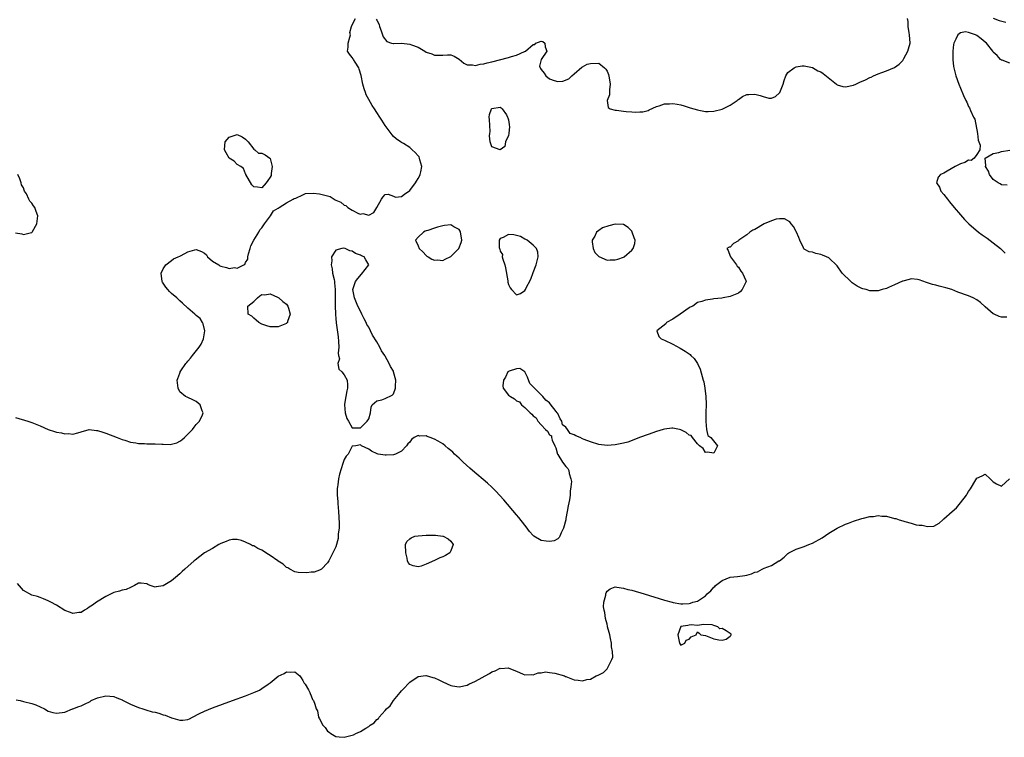
# Model space of a CAD drawing. Units: inches. Extents: x 2616000 to 2619000, y 1521000 to 1524000.
# Drawn here: x 2616426 to 2616666, y 1521162 to 1521337 of the extents above; entities that cross this region are included whole.
import ezdxf

# ---------------------------------------------------------------- set-up
doc = ezdxf.new("R2010")
doc.units = ezdxf.units.IN
doc.header["$MEASUREMENT"] = 0
doc.layers.add('LD26161521_2ft', color=254, linetype='Continuous')

msp = doc.modelspace()

# ---------------------------------------------------------------- linework, layer by layer
at = {"layer": 'LD26161521_2ft'}
for points, elevation in [([(2616425, 1521239.86), (2616428.02, 1521239), (2616429, 1521238.71), (2616431, 1521237.87), (2616433, 1521237), (2616434.51, 1521236.51), (2616435, 1521236.36), (2616436.19, 1521236.19), (2616437, 1521235.94), (2616437.97, 1521235.97), (2616439, 1521235.82), (2616440.17, 1521236.17), (2616441, 1521236.44), (2616443, 1521236.96), (2616444.76, 1521236.76), (2616445, 1521236.77), (2616446.32, 1521236.32), (2616447, 1521236.11), (2616449.8, 1521235), (2616451, 1521234.55), (2616451.64, 1521234.36), (2616453, 1521233.9), (2616454.28, 1521233.72), (2616455, 1521233.55), (2616456.43, 1521233.57), (2616457, 1521233.52), (2616459, 1521233.52), (2616460.62, 1521233.38), (2616461, 1521233.42), (2616462.66, 1521233.34), (2616464.27, 1521233.73), (2616465, 1521234.15), (2616465.53, 1521234.47), (2616466.14, 1521235), (2616467, 1521235.82), (2616468.12, 1521237), (2616468.48, 1521237.52), (2616469, 1521238.16), (2616469.82, 1521239), (2616470.51, 1521240.51), (2616470.71, 1521241), (2616470.46, 1521241.54), (2616469.96, 1521243), (2616469, 1521243.75), (2616468.21, 1521244.21), (2616467, 1521244.72), (2616466.82, 1521244.83), (2616466.44, 1521245), (2616465, 1521246.15), (2616464.59, 1521247), (2616464.38, 1521249), (2616464.58, 1521249.42), (2616465, 1521250.7), (2616465.09, 1521250.91), (2616465.1, 1521251), (2616465.28, 1521251.28), (2616466.49, 1521253), (2616466.74, 1521253.26), (2616467, 1521253.59), (2616467.66, 1521254.34), (2616468.15, 1521255), (2616469.75, 1521257), (2616470.26, 1521257.74), (2616470.8, 1521259), (2616471.08, 1521261), (2616470.68, 1521262.68), (2616470.54, 1521263), (2616469.96, 1521263.96), (2616469, 1521264.72), (2616468.72, 1521265), (2616467, 1521266.47), (2616465.7, 1521267.7), (2616465, 1521268.3), (2616464.29, 1521269), (2616463, 1521270.08), (2616462.52, 1521270.52), (2616462.09, 1521271), (2616461.61, 1521271.61), (2616460.81, 1521272.81), (2616460.69, 1521273), (2616460.47, 1521275), (2616461, 1521276.04), (2616461.61, 1521277), (2616463, 1521278.12), (2616463.51, 1521278.49), (2616464.65, 1521279), (2616465, 1521279.18), (2616465.32, 1521279.33), (2616467, 1521280.22), (2616468.67, 1521280.67), (2616469, 1521280.74), (2616470.31, 1521280.31), (2616471, 1521279.89), (2616471.48, 1521279.48), (2616471.79, 1521279), (2616473, 1521277.97), (2616474.51, 1521277), (2616474.79, 1521276.79), (2616475, 1521276.7), (2616476.37, 1521276.37), (2616477, 1521276.12), (2616478.35, 1521276.35), (2616479, 1521276.21), (2616480.63, 1521277), (2616480.85, 1521277.15), (2616481, 1521277.59), (2616481.61, 1521278.39), (2616481.57, 1521279), (2616481.72, 1521279.72), (2616482.15, 1521281), (2616482.34, 1521281.66), (2616483, 1521283.01), (2616484.27, 1521285), (2616484.48, 1521285.52), (2616485, 1521286.07), (2616485.63, 1521287), (2616487.12, 1521289), (2616487.85, 1521290.15), (2616489, 1521290.82), (2616489.23, 1521291), (2616491, 1521292.13), (2616492.64, 1521293), (2616492.85, 1521293.15), (2616493.28, 1521293.28), (2616495, 1521294.1), (2616495.64, 1521294.36), (2616497.5, 1521294.5), (2616499, 1521294.35), (2616501.63, 1521293.63), (2616502.56, 1521293), (2616502.86, 1521292.86), (2616503, 1521292.77), (2616504.25, 1521292.25), (2616505, 1521291.53), (2616505.44, 1521291.44), (2616505.89, 1521291), (2616507, 1521290.34), (2616508.49, 1521289.51), (2616509, 1521289.38), (2616509.54, 1521289.54), (2616511, 1521289.12), (2616512.21, 1521289.79), (2616512.96, 1521291), (2616514.14, 1521293), (2616514.47, 1521293.53), (2616515, 1521294.19), (2616515.73, 1521294.27), (2616517, 1521293.77), (2616517.5, 1521293.5), (2616519, 1521293.64), (2616519.74, 1521294.26), (2616521, 1521295.09), (2616522.36, 1521297), (2616522.59, 1521297.41), (2616523, 1521298.03), (2616523.37, 1521298.63), (2616523.52, 1521299), (2616523.69, 1521299.69), (2616523.94, 1521301), (2616523.42, 1521302.58), (2616523.39, 1521303), (2616523.3, 1521303.3), (2616523, 1521303.58), (2616522.34, 1521304.34), (2616521.55, 1521305), (2616521, 1521305.6), (2616519.48, 1521306.52), (2616519, 1521306.78), (2616518.72, 1521307), (2616517.66, 1521307.66), (2616517, 1521308.23), (2616516.67, 1521308.67), (2616516.47, 1521309), (2616515, 1521310.96), (2616514.2, 1521312.2), (2616513.74, 1521313), (2616513, 1521314.07), (2616512.41, 1521315), (2616511.82, 1521315.82), (2616511, 1521317.28), (2616510.4, 1521318.4), (2616510.19, 1521319), (2616509.86, 1521319.86), (2616509.58, 1521321), (2616509.14, 1521323.14), (2616508.68, 1521324.68), (2616508.56, 1521325), (2616507.67, 1521326.33), (2616507.28, 1521327), (2616507.19, 1521327.19), (2616507, 1521327.45), (2616506.32, 1521328.32), (2616505.83, 1521329), (2616505.97, 1521330.03), (2616506, 1521331), (2616506.44, 1521332.44), (2616506.58, 1521333), (2616506.44, 1521333.56), (2616506.82, 1521335), (2616507, 1521335.43), (2616507.8, 1521337)], 7618), ([(2616512.79, 1521336.79), (2616513, 1521336.55), (2616513.51, 1521335.51), (2616513.64, 1521335), (2616514.04, 1521333.96), (2616514.36, 1521333), (2616514.49, 1521332.49), (2616515.39, 1521331.39), (2616516.51, 1521331), (2616517, 1521330.86), (2616517.12, 1521330.88), (2616519, 1521330.94), (2616521, 1521330.75), (2616521.44, 1521330.55), (2616523, 1521329.96), (2616524.67, 1521329), (2616525, 1521328.79), (2616526.35, 1521328.35), (2616527, 1521328.03), (2616528.09, 1521328.09), (2616529, 1521328.05), (2616530.14, 1521328.14), (2616531, 1521328.11), (2616531.79, 1521327.79), (2616533, 1521327.08), (2616534.14, 1521326.14), (2616535, 1521325.74), (2616536.29, 1521325.71), (2616537, 1521325.52), (2616538.13, 1521325.87), (2616539, 1521325.93), (2616539.8, 1521326.2), (2616541, 1521326.46), (2616545, 1521327.52), (2616545.75, 1521327.75), (2616547, 1521328.03), (2616548.93, 1521328.93), (2616549, 1521328.94), (2616549.12, 1521329), (2616551, 1521330.68), (2616551.39, 1521330.61), (2616551.7, 1521331), (2616553, 1521331.43), (2616553.34, 1521331.34), (2616553.87, 1521331), (2616553.95, 1521330.05), (2616554.34, 1521329), (2616552.97, 1521327), (2616552.59, 1521325.41), (2616552.71, 1521325), (2616552.83, 1521324.83), (2616553, 1521324.54), (2616553.71, 1521323.71), (2616554.1, 1521323), (2616555, 1521322.3), (2616556.12, 1521321.88), (2616557, 1521321.65), (2616558.28, 1521321.72), (2616559.69, 1521322.31), (2616560.47, 1521323), (2616561, 1521323.5), (2616562.86, 1521325.14), (2616563, 1521325.19), (2616564.15, 1521325.85), (2616565, 1521326.05), (2616567, 1521326.09), (2616568.42, 1521325), (2616568.68, 1521324.68), (2616569, 1521324.13), (2616569.33, 1521323.33), (2616569.5, 1521322.5), (2616569.74, 1521321), (2616569.58, 1521319.58), (2616569.61, 1521318.39), (2616569.01, 1521317), (2616569.3, 1521315.3), (2616569.8, 1521315), (2616571, 1521314.7), (2616571.33, 1521314.67), (2616573, 1521314.4), (2616573.69, 1521314.31), (2616575, 1521314.28), (2616575.85, 1521314.15), (2616577, 1521314.25), (2616577.73, 1521314.27), (2616579, 1521314.61), (2616579.26, 1521314.74), (2616581, 1521315.54), (2616581.7, 1521315.7), (2616583, 1521316.2), (2616584.2, 1521316.2), (2616585, 1521316.3), (2616586.1, 1521316.1), (2616587, 1521315.96), (2616587.75, 1521315.75), (2616589, 1521315.34), (2616589.27, 1521315.27), (2616590.1, 1521315), (2616591, 1521314.73), (2616591.36, 1521314.64), (2616593, 1521314.37), (2616593.65, 1521314.35), (2616595, 1521314.42), (2616597, 1521314.95), (2616599, 1521315.88), (2616600.66, 1521317), (2616600.84, 1521317.16), (2616601, 1521317.26), (2616601.98, 1521318.02), (2616603, 1521318.46), (2616603.48, 1521318.52), (2616605, 1521318.55), (2616606.26, 1521318.26), (2616607, 1521317.99), (2616608.37, 1521317.63), (2616609, 1521317.63), (2616610.01, 1521317.99), (2616611, 1521318.91), (2616611.07, 1521319), (2616611.86, 1521321), (2616612.08, 1521321.92), (2616612.55, 1521323), (2616613, 1521323.8), (2616614.55, 1521325), (2616615, 1521325.24), (2616616.51, 1521325.49), (2616617, 1521325.47), (2616618.97, 1521325.03), (2616620.28, 1521324.28), (2616621, 1521323.99), (2616621.61, 1521323.61), (2616624.82, 1521321), (2616624.91, 1521320.91), (2616625, 1521320.87), (2616626.43, 1521320.43), (2616627, 1521320.35), (2616629, 1521320.76), (2616629.55, 1521321), (2616630.52, 1521321.48), (2616631.92, 1521322.08), (2616633, 1521322.63), (2616633.29, 1521322.71), (2616633.87, 1521323), (2616635, 1521323.52), (2616635.85, 1521323.85), (2616637, 1521324.23), (2616639, 1521325.03), (2616640.14, 1521325.86), (2616641, 1521326.77), (2616641.09, 1521326.91), (2616641.24, 1521327.24), (2616642.2, 1521329), (2616642.39, 1521329.61), (2616642.76, 1521331), (2616642.65, 1521333), (2616642.55, 1521333.45), (2616642.31, 1521335), (2616642.27, 1521336.27), (2616642.15, 1521337)], 7618), ([(2616663, 1521337.06), (2616664.47, 1521336.47), (2616666.08, 1521336.08)], 7618), ([(2616667, 1521326.09), (2616665.2, 1521326.8), (2616665, 1521326.86), (2616664.79, 1521327), (2616663.97, 1521327.97), (2616663, 1521328.79), (2616662.88, 1521329), (2616661.33, 1521331), (2616661, 1521331.23), (2616660.03, 1521332.03), (2616659, 1521332.85), (2616658.88, 1521332.88), (2616658.67, 1521333), (2616657, 1521333.57), (2616656.25, 1521333.75), (2616655, 1521333.51), (2616654.37, 1521333), (2616653.91, 1521331.91), (2616653.41, 1521331), (2616653.34, 1521330.66), (2616653.15, 1521329), (2616653.14, 1521327), (2616653.33, 1521325.33), (2616653.38, 1521325), (2616653.9, 1521323), (2616654.62, 1521321), (2616655, 1521320.01), (2616655.79, 1521318.21), (2616656.35, 1521317), (2616656.6, 1521316.6), (2616657, 1521315.6), (2616657.25, 1521315.25), (2616657.43, 1521314.57), (2616658.2, 1521313), (2616658.52, 1521312.52), (2616659.17, 1521309), (2616659.35, 1521307.35), (2616659.46, 1521307), (2616659.83, 1521306.17), (2616659.71, 1521305), (2616659, 1521303.9), (2616658.35, 1521303), (2616657.6, 1521302.4), (2616657, 1521302.48), (2616656.09, 1521301.91), (2616655, 1521301.6), (2616653.71, 1521301), (2616651.79, 1521299.79), (2616651, 1521299.35), (2616650.19, 1521299), (2616649.61, 1521298.39), (2616649.16, 1521297), (2616649.9, 1521295.9), (2616650.24, 1521295), (2616651, 1521294.18), (2616651.84, 1521293), (2616652.37, 1521292.37), (2616653.47, 1521291), (2616655, 1521289.21), (2616656.04, 1521288.04), (2616657.07, 1521287), (2616659.37, 1521285), (2616660.3, 1521284.3), (2616661, 1521283.86), (2616661.51, 1521283.51), (2616663, 1521282.41), (2616664.77, 1521281), (2616665, 1521280.75), (2616665.91, 1521279.91)], 7620), ([(2616666.4, 1521296.4), (2616665, 1521296.51), (2616664.71, 1521296.71), (2616664.2, 1521297), (2616663, 1521297.83), (2616662.07, 1521299), (2616661.81, 1521299.81), (2616661.12, 1521301), (2616661.19, 1521301.19), (2616661.06, 1521303), (2616663, 1521304.16), (2616664.38, 1521304.38), (2616665, 1521304.58), (2616667, 1521304.91)], 7620), ([(2616425, 1521284.82), (2616426.55, 1521284.55), (2616427, 1521284.45), (2616428.93, 1521284.93), (2616429, 1521284.93), (2616429.08, 1521285), (2616429.14, 1521285.14), (2616430.21, 1521287), (2616430.43, 1521289), (2616430.03, 1521290.03), (2616429.74, 1521291), (2616429.39, 1521291.39), (2616429, 1521292.08), (2616428.49, 1521292.49), (2616428.31, 1521293), (2616427.69, 1521294.31), (2616427.26, 1521295), (2616427.18, 1521295.18), (2616427, 1521295.77), (2616426.49, 1521296.49), (2616426.41, 1521297), (2616426.06, 1521297.94), (2616425.58, 1521299)], 7616), ([(2616666.32, 1521264.32), (2616665, 1521264.32), (2616664.47, 1521264.47), (2616663.24, 1521265), (2616663, 1521265.09), (2616661, 1521266.81), (2616659.9, 1521267.9), (2616659, 1521268.55), (2616658.13, 1521269), (2616657, 1521269.46), (2616654.36, 1521270.36), (2616652.91, 1521271), (2616651.48, 1521271.48), (2616649.87, 1521271.87), (2616649, 1521272.11), (2616648.25, 1521272.25), (2616647, 1521272.69), (2616646.72, 1521272.72), (2616645, 1521273.37), (2616644.56, 1521273.44), (2616643, 1521273.6), (2616642.5, 1521273.5), (2616641, 1521273.1), (2616640.92, 1521273.08), (2616639, 1521272.2), (2616637.49, 1521271.49), (2616637, 1521271.29), (2616635.95, 1521271), (2616635, 1521270.69), (2616633, 1521270.72), (2616632.05, 1521271), (2616631.22, 1521271.22), (2616631, 1521271.3), (2616629.87, 1521271.87), (2616628.68, 1521272.68), (2616628.33, 1521273), (2616626.23, 1521275), (2616625, 1521276.78), (2616623, 1521278.72), (2616622.43, 1521279), (2616621.41, 1521279.41), (2616621, 1521279.54), (2616619.82, 1521279.82), (2616619, 1521280.14), (2616618.2, 1521280.2), (2616617, 1521280.89), (2616616.91, 1521280.91), (2616616.85, 1521281.15), (2616615.92, 1521283), (2616615.7, 1521283.7), (2616615.11, 1521285), (2616615, 1521285.15), (2616614.39, 1521286.39), (2616613.82, 1521287), (2616613.47, 1521287.47), (2616612.21, 1521288.21), (2616611, 1521288.27), (2616610.16, 1521288.16), (2616609, 1521287.77), (2616607.21, 1521287), (2616605, 1521285.67), (2616604.49, 1521285.51), (2616603.73, 1521285), (2616603, 1521284.32), (2616601.1, 1521283), (2616601, 1521282.88), (2616599.76, 1521282.24), (2616599, 1521281.37), (2616598.69, 1521281.31), (2616598.18, 1521281), (2616598.49, 1521280.49), (2616599, 1521279.18), (2616599.02, 1521279), (2616600.5, 1521277), (2616600.69, 1521276.69), (2616601, 1521276.49), (2616601.53, 1521275.53), (2616601.99, 1521275), (2616602.77, 1521273.23), (2616602.83, 1521273), (2616601.92, 1521271), (2616601.46, 1521270.54), (2616601, 1521270.16), (2616600.16, 1521269.84), (2616599, 1521269.31), (2616597.28, 1521269), (2616596.95, 1521268.95), (2616595, 1521268.75), (2616594.65, 1521268.65), (2616593, 1521268.48), (2616592.11, 1521268.11), (2616591, 1521267.89), (2616589.89, 1521267), (2616589.27, 1521266.73), (2616589, 1521266.58), (2616586.83, 1521265), (2616585, 1521263.84), (2616583.51, 1521263), (2616583.28, 1521262.72), (2616581.16, 1521261), (2616581.64, 1521259.64), (2616582.2, 1521259), (2616583, 1521258.69), (2616585, 1521257.74), (2616586.78, 1521256.78), (2616588.05, 1521256.05), (2616589.22, 1521255.22), (2616589.43, 1521255), (2616590.23, 1521254.23), (2616591.03, 1521253), (2616591.65, 1521251.65), (2616592.15, 1521249.85), (2616592.43, 1521249), (2616592.55, 1521248.55), (2616592.84, 1521247), (2616593.03, 1521245), (2616593.1, 1521243.1), (2616593.08, 1521241), (2616593.04, 1521239.04), (2616593.07, 1521238.93), (2616593.21, 1521237), (2616593.52, 1521235.52), (2616594.28, 1521235), (2616595.89, 1521233), (2616595, 1521231.22), (2616593.48, 1521231.48), (2616593, 1521231.34), (2616592.39, 1521232.39), (2616591.49, 1521233), (2616591, 1521233.51), (2616589.79, 1521235), (2616589.49, 1521235.49), (2616589, 1521235.59), (2616588.27, 1521236.27), (2616587, 1521236.91), (2616586.63, 1521237), (2616585, 1521237.31), (2616584.74, 1521237.26), (2616583, 1521237.07), (2616582.7, 1521237), (2616581, 1521236.48), (2616579, 1521235.78), (2616576.9, 1521235), (2616575.56, 1521234.44), (2616574.08, 1521233.92), (2616573, 1521233.62), (2616571, 1521233.21), (2616569, 1521233.08), (2616567, 1521233.32), (2616565, 1521233.96), (2616563.43, 1521234.56), (2616563, 1521234.74), (2616562.45, 1521235), (2616561.41, 1521235.41), (2616561, 1521235.69), (2616560.04, 1521236.04), (2616559.41, 1521237), (2616559, 1521237.55), (2616558.15, 1521238.15), (2616558, 1521239), (2616557.58, 1521239.58), (2616557, 1521240.86), (2616556.91, 1521240.91), (2616556.9, 1521241), (2616556.64, 1521241.36), (2616555.2, 1521243.2), (2616555, 1521243.43), (2616554.08, 1521244.08), (2616553.37, 1521245), (2616551.31, 1521247), (2616551, 1521247.36), (2616550.19, 1521248.19), (2616549.67, 1521249.67), (2616548.97, 1521251), (2616547.79, 1521251.79), (2616547, 1521251.72), (2616545.2, 1521251.2), (2616545, 1521251.11), (2616544.89, 1521251), (2616544.32, 1521249.68), (2616543.77, 1521249), (2616543.6, 1521247.6), (2616543.74, 1521247), (2616545, 1521245.34), (2616545.48, 1521245), (2616546.44, 1521244.44), (2616547, 1521243.98), (2616547.72, 1521243.72), (2616548.21, 1521243), (2616549, 1521242.31), (2616550.28, 1521241), (2616550.67, 1521240.67), (2616551, 1521240.26), (2616551.78, 1521239.78), (2616552.17, 1521239), (2616553, 1521238.08), (2616554.04, 1521237), (2616554.54, 1521236.54), (2616555, 1521235.68), (2616555.46, 1521235.46), (2616555.5, 1521235), (2616555.65, 1521234.35), (2616556.3, 1521233), (2616556.51, 1521232.51), (2616556.94, 1521231), (2616557, 1521230.87), (2616558.2, 1521229), (2616559, 1521227.96), (2616559.48, 1521227.48), (2616559.69, 1521227), (2616559.77, 1521226.23), (2616560.22, 1521225), (2616560.35, 1521224.35), (2616560.21, 1521223), (2616559.99, 1521222.01), (2616559.99, 1521221), (2616559.87, 1521219.87), (2616559.56, 1521218.44), (2616559.33, 1521217), (2616559, 1521215.31), (2616558.94, 1521215), (2616558.41, 1521213), (2616557.82, 1521211.82), (2616557.5, 1521211), (2616557.33, 1521210.67), (2616557, 1521210.41), (2616556.1, 1521209.9), (2616555, 1521209.71), (2616554.2, 1521209.8), (2616553, 1521210), (2616551.2, 1521211), (2616551.08, 1521211.08), (2616551, 1521211.15), (2616550.15, 1521212.15), (2616549.31, 1521213.31), (2616549, 1521213.67), (2616547.56, 1521215.56), (2616547, 1521216.18), (2616543.88, 1521219.88), (2616542.93, 1521220.93), (2616541.97, 1521221.97), (2616541, 1521222.92), (2616539.91, 1521223.91), (2616536.25, 1521227), (2616535.6, 1521227.6), (2616534, 1521229), (2616533, 1521229.98), (2616531.9, 1521231), (2616531.45, 1521231.45), (2616531, 1521231.87), (2616530.36, 1521232.36), (2616529.59, 1521233), (2616529, 1521233.45), (2616527.88, 1521234.12), (2616527, 1521234.61), (2616525.97, 1521235), (2616525.25, 1521235.25), (2616525, 1521235.4), (2616523.36, 1521235.36), (2616523, 1521235.5), (2616522.07, 1521235), (2616521.45, 1521234.55), (2616521, 1521233.92), (2616520.53, 1521233.47), (2616520.23, 1521233), (2616519, 1521231.74), (2616517.54, 1521231), (2616517, 1521230.8), (2616515.24, 1521230.76), (2616515, 1521230.73), (2616513.28, 1521231), (2616513.06, 1521231.06), (2616511.68, 1521231.68), (2616511, 1521232.16), (2616509.23, 1521233), (2616509, 1521233.25), (2616507.89, 1521233), (2616507, 1521232.91), (2616505.97, 1521231), (2616505.52, 1521230.48), (2616505, 1521229.65), (2616504.73, 1521228.73), (2616503.88, 1521226.12), (2616503.65, 1521225), (2616503.48, 1521223.48), (2616503.38, 1521223), (2616503.35, 1521222.65), (2616503.36, 1521221), (2616503.48, 1521219.48), (2616503.49, 1521219), (2616503.68, 1521217), (2616503.83, 1521214.17), (2616503.8, 1521213), (2616503.6, 1521211.61), (2616503.6, 1521211), (2616503.54, 1521210.46), (2616503, 1521208.43), (2616501.51, 1521205.51), (2616501.27, 1521205), (2616501, 1521204.52), (2616499.48, 1521203), (2616499.19, 1521202.81), (2616499, 1521202.77), (2616497.7, 1521202.3), (2616497, 1521202.28), (2616495.92, 1521202.08), (2616493.79, 1521202.21), (2616493, 1521202.37), (2616491.77, 1521203), (2616491.3, 1521203.3), (2616491, 1521203.37), (2616490.18, 1521204.18), (2616489, 1521204.93), (2616488.92, 1521205), (2616487, 1521206.34), (2616486.57, 1521206.57), (2616485.97, 1521207), (2616485.38, 1521207.38), (2616485, 1521207.58), (2616484.01, 1521208.01), (2616483, 1521208.64), (2616482.7, 1521208.7), (2616482.2, 1521209), (2616481, 1521209.59), (2616480.04, 1521209.96), (2616479, 1521210.19), (2616477.83, 1521210.17), (2616477, 1521210.03), (2616476.29, 1521209.71), (2616475, 1521209.21), (2616474.87, 1521209.13), (2616474.54, 1521209), (2616473, 1521208.04), (2616471.02, 1521207), (2616468.78, 1521205.21), (2616468.49, 1521205), (2616466.24, 1521203), (2616465.6, 1521202.4), (2616465, 1521201.86), (2616463.97, 1521201), (2616463, 1521200.17), (2616461, 1521198.91), (2616459.27, 1521198.73), (2616459, 1521198.62), (2616457.82, 1521199), (2616457.22, 1521199.23), (2616457, 1521199.44), (2616455.6, 1521199.6), (2616455, 1521199.58), (2616454.02, 1521199), (2616453, 1521198.52), (2616451.99, 1521198.01), (2616451, 1521197.91), (2616450.35, 1521197.65), (2616449, 1521197.34), (2616448.78, 1521197.22), (2616447, 1521196.35), (2616444.73, 1521195), (2616443.75, 1521194.25), (2616443, 1521193.72), (2616442.56, 1521193.44), (2616441.81, 1521193), (2616441, 1521192.48), (2616440.43, 1521192.43), (2616439, 1521192.18), (2616438.42, 1521192.42), (2616437, 1521192.95), (2616435, 1521194.26), (2616433.65, 1521195), (2616433, 1521195.32), (2616431.81, 1521195.81), (2616431, 1521196.08), (2616430.36, 1521196.36), (2616429, 1521196.7), (2616427, 1521197.84), (2616425.48, 1521199.48)], 7620), ([(2616425.23, 1521171.23), (2616426.17, 1521171), (2616427, 1521170.83), (2616429, 1521170.29), (2616429.96, 1521169.96), (2616431, 1521169.46), (2616432.08, 1521169), (2616433, 1521168.42), (2616434.12, 1521168.12), (2616435, 1521167.97), (2616437, 1521168.22), (2616438.89, 1521169), (2616439, 1521169.03), (2616440.41, 1521169.59), (2616441, 1521169.78), (2616441.84, 1521170.16), (2616443.17, 1521170.83), (2616443.47, 1521171), (2616445, 1521171.66), (2616447, 1521172.17), (2616449, 1521171.99), (2616449.68, 1521171.68), (2616451, 1521171.18), (2616451.11, 1521171.11), (2616453, 1521170.17), (2616455, 1521169.3), (2616456.02, 1521169), (2616456.73, 1521168.73), (2616458.32, 1521168.32), (2616459, 1521168.21), (2616459.93, 1521167.93), (2616461, 1521167.58), (2616461.47, 1521167.47), (2616463, 1521166.81), (2616463.29, 1521166.71), (2616465, 1521166.27), (2616465.77, 1521166.23), (2616467, 1521166.42), (2616467.41, 1521166.59), (2616468.15, 1521167), (2616469.85, 1521167.85), (2616471, 1521168.47), (2616473, 1521169.26), (2616477.87, 1521171), (2616481, 1521172.16), (2616483, 1521172.95), (2616484.42, 1521173.58), (2616485, 1521173.95), (2616486.56, 1521175), (2616487, 1521175.33), (2616489, 1521176.97), (2616490.4, 1521177.59), (2616491, 1521178.03), (2616492.07, 1521177.93), (2616493, 1521178.04), (2616494.25, 1521177), (2616494.52, 1521176.52), (2616495, 1521175.92), (2616495.29, 1521175.29), (2616495.55, 1521175), (2616496.36, 1521173.64), (2616496.65, 1521173), (2616496.71, 1521172.71), (2616497, 1521172.18), (2616497.31, 1521171.31), (2616497.57, 1521171), (2616497.85, 1521170.15), (2616498.17, 1521169), (2616498.51, 1521168.51), (2616498.76, 1521167), (2616499, 1521166.57), (2616499.84, 1521165), (2616500.43, 1521164.43), (2616501, 1521163.59), (2616501.36, 1521163.36), (2616501.74, 1521163), (2616503, 1521162.29), (2616503.83, 1521162.17), (2616505, 1521162.08), (2616507, 1521162.6), (2616507.29, 1521162.71), (2616507.85, 1521163), (2616509, 1521163.47), (2616510.28, 1521164.28), (2616511, 1521164.69), (2616511.39, 1521165), (2616512.36, 1521165.64), (2616513, 1521166.45), (2616513.38, 1521166.62), (2616513.53, 1521167), (2616515, 1521168.6), (2616515.34, 1521169), (2616516.25, 1521169.75), (2616517.02, 1521171), (2616518.66, 1521173), (2616519, 1521173.38), (2616519.82, 1521174.18), (2616520.54, 1521175), (2616521, 1521175.47), (2616523, 1521176.88), (2616524.9, 1521177.1), (2616525, 1521177.1), (2616526.61, 1521176.61), (2616527, 1521176.54), (2616528.04, 1521176.04), (2616529, 1521175.62), (2616531, 1521174.67), (2616531.37, 1521174.63), (2616533, 1521174.34), (2616535, 1521174.8), (2616535.38, 1521175), (2616537, 1521175.72), (2616538.64, 1521176.64), (2616539.33, 1521177), (2616540.39, 1521177.61), (2616541, 1521178.05), (2616541.78, 1521178.22), (2616543, 1521178.89), (2616543.16, 1521178.84), (2616545, 1521178.96), (2616545.11, 1521178.89), (2616547, 1521178.16), (2616548.58, 1521177.42), (2616549, 1521177.3), (2616550.67, 1521177.33), (2616551, 1521177.31), (2616552.21, 1521177.79), (2616553, 1521177.74), (2616553.99, 1521178.01), (2616555, 1521177.82), (2616556.3, 1521177.7), (2616558.67, 1521177), (2616558.9, 1521176.9), (2616559, 1521176.87), (2616561, 1521176.1), (2616562.01, 1521176.01), (2616563, 1521175.79), (2616564.11, 1521176.11), (2616565, 1521176.25), (2616566.37, 1521177), (2616566.81, 1521177.19), (2616568.12, 1521177.88), (2616569, 1521178.75), (2616569.13, 1521178.87), (2616569.24, 1521179.24), (2616570.17, 1521181), (2616570.38, 1521181.62), (2616570.32, 1521183), (2616570.07, 1521184.07), (2616570.07, 1521185), (2616569.86, 1521186.14), (2616569.66, 1521187), (2616569.56, 1521187.56), (2616569.15, 1521189), (2616569.14, 1521189.14), (2616569, 1521189.57), (2616568.64, 1521191), (2616568.46, 1521192.46), (2616568.32, 1521193), (2616568.18, 1521193.82), (2616568.26, 1521195), (2616568.69, 1521196.69), (2616568.7, 1521197), (2616568.77, 1521197.23), (2616569, 1521197.6), (2616569.78, 1521198.22), (2616571, 1521198.67), (2616571.35, 1521198.65), (2616573, 1521198.41), (2616574.08, 1521198.08), (2616575, 1521197.85), (2616578.03, 1521197), (2616583, 1521195.48), (2616584.82, 1521195), (2616585.1, 1521194.9), (2616587, 1521194.53), (2616587.47, 1521194.53), (2616589, 1521194.67), (2616589.31, 1521194.69), (2616589.89, 1521195), (2616591, 1521195.22), (2616591.73, 1521195.73), (2616593, 1521196.49), (2616593.39, 1521197), (2616594.27, 1521197.73), (2616595, 1521198.61), (2616595.22, 1521198.78), (2616595.37, 1521199), (2616597, 1521200.24), (2616599, 1521201.02), (2616600.78, 1521201.22), (2616602.53, 1521201.47), (2616603, 1521201.57), (2616604.14, 1521201.86), (2616605, 1521202.23), (2616605.63, 1521202.37), (2616606.73, 1521203), (2616607.24, 1521203.24), (2616609, 1521203.86), (2616610.81, 1521205), (2616610.94, 1521205.06), (2616612.11, 1521205.89), (2616613, 1521206.79), (2616613.27, 1521207), (2616615, 1521207.85), (2616617, 1521208.51), (2616618.11, 1521209), (2616619, 1521209.35), (2616621.35, 1521210.65), (2616623, 1521211.76), (2616625, 1521212.96), (2616627, 1521213.93), (2616627.78, 1521214.22), (2616629, 1521214.69), (2616631, 1521215.31), (2616631.39, 1521215.39), (2616633, 1521215.78), (2616633.84, 1521215.84), (2616635, 1521216.01), (2616635.9, 1521215.9), (2616637, 1521215.86), (2616639, 1521215.36), (2616639.31, 1521215.31), (2616640.11, 1521215), (2616641, 1521214.73), (2616641.44, 1521214.56), (2616643, 1521214.18), (2616644.26, 1521213.74), (2616645, 1521213.67), (2616645.71, 1521213.71), (2616647, 1521213.35), (2616648.52, 1521213.48), (2616649.83, 1521214.17), (2616650.75, 1521215), (2616651, 1521215.2), (2616653, 1521217), (2616654.07, 1521217.93), (2616655, 1521219.15), (2616656.46, 1521221), (2616656.69, 1521221.31), (2616657, 1521221.91), (2616657.5, 1521222.5), (2616658.74, 1521224.74), (2616659, 1521225.17), (2616660.32, 1521225.68), (2616661, 1521226.08), (2616662.25, 1521225), (2616663, 1521224.23), (2616663.78, 1521223.78), (2616665, 1521223.17), (2616666.99, 1521225.01)], 7622)]:
    msp.add_lwpolyline(points, dxfattribs=dict(at, elevation=elevation))
for points, elevation in [([(2616541, 1521315.06), (2616543, 1521315.4), (2616543.24, 1521315.24), (2616543.49, 1521315), (2616544.5, 1521313.5), (2616544.81, 1521313), (2616544.82, 1521312.82), (2616545, 1521312.28), (2616545.16, 1521311.16), (2616545.22, 1521311), (2616545.27, 1521310.73), (2616545.11, 1521309), (2616545, 1521308.49), (2616544.32, 1521307), (2616544.14, 1521305.86), (2616543, 1521305.04), (2616541, 1521305.78), (2616540.56, 1521307), (2616540.42, 1521308.42), (2616540.5, 1521309), (2616540.53, 1521309.47), (2616540.38, 1521312.38), (2616540.29, 1521313), (2616540.39, 1521313.61), (2616540.92, 1521315)], 7618), ([(2616481.07, 1521299.07), (2616481, 1521299.2), (2616480.5, 1521300.5), (2616479.86, 1521301), (2616479, 1521301.48), (2616478.27, 1521302.27), (2616477, 1521303.03), (2616476.3, 1521304.3), (2616475.88, 1521305), (2616475.96, 1521306.04), (2616476.08, 1521307), (2616477, 1521308.1), (2616479, 1521308.79), (2616480.16, 1521308.16), (2616481, 1521307.62), (2616481.32, 1521307.32), (2616481.63, 1521307), (2616483, 1521305.18), (2616483.32, 1521305), (2616484.17, 1521304.17), (2616485, 1521304.17), (2616485.77, 1521303.77), (2616486.97, 1521303), (2616487, 1521302.95), (2616487.54, 1521301), (2616487.26, 1521299.26), (2616487.27, 1521299), (2616487.25, 1521298.75), (2616487, 1521298.38), (2616486.47, 1521297.53), (2616486, 1521297), (2616485, 1521295.8), (2616483.9, 1521295.9), (2616483, 1521296.03), (2616482.53, 1521296.53), (2616481.09, 1521299)], 7618), ([(2616523.26, 1521281), (2616524.18, 1521280.18), (2616525, 1521279.33), (2616525.18, 1521279.18), (2616525.45, 1521279), (2616526.4, 1521278.4), (2616527, 1521278.16), (2616527.78, 1521278.22), (2616529, 1521278.13), (2616529.62, 1521278.38), (2616531, 1521279.08), (2616532.93, 1521281), (2616533.54, 1521282.46), (2616533.63, 1521283), (2616533.57, 1521283.58), (2616533.32, 1521285), (2616533.25, 1521285.25), (2616533, 1521285.6), (2616531.69, 1521286.31), (2616531, 1521286.76), (2616529.43, 1521286.57), (2616529, 1521286.55), (2616527.76, 1521286.24), (2616527, 1521285.99), (2616525.39, 1521285.39), (2616525, 1521285.29), (2616524.76, 1521285.24), (2616524.32, 1521285), (2616523, 1521283.78), (2616522.4, 1521283), (2616523, 1521281.67)], 7618), ([(2616571, 1521286.9), (2616569.44, 1521286.56), (2616567.92, 1521286.08), (2616567, 1521285.43), (2616566.46, 1521285), (2616566.05, 1521284.05), (2616565.36, 1521283), (2616565.38, 1521282.62), (2616565.64, 1521281), (2616566.05, 1521280.05), (2616567.04, 1521279.04), (2616569, 1521278.19), (2616569.74, 1521278.26), (2616571, 1521278.24), (2616571.6, 1521278.4), (2616573, 1521278.92), (2616573.13, 1521279), (2616575, 1521280.58), (2616575.39, 1521281), (2616575.79, 1521282.21), (2616575.84, 1521283), (2616575.59, 1521283.59), (2616575.12, 1521285), (2616575, 1521285.2), (2616574.11, 1521286.11), (2616573, 1521286.85)], 7620), ([(2616549, 1521270.82), (2616549.14, 1521271), (2616549.25, 1521271.25), (2616550.45, 1521273.55), (2616551, 1521275.18), (2616551.77, 1521277), (2616551.99, 1521278.01), (2616552.27, 1521279), (2616552.14, 1521280.14), (2616551.82, 1521281), (2616551, 1521281.79), (2616549.57, 1521283), (2616549.23, 1521283.23), (2616549, 1521283.32), (2616547.9, 1521283.9), (2616547, 1521284.18), (2616546.3, 1521284.3), (2616545, 1521284.43), (2616543.72, 1521283.72), (2616543, 1521283.41), (2616542.78, 1521283), (2616542.72, 1521281.28), (2616542.79, 1521281), (2616542.87, 1521280.87), (2616543, 1521280.38), (2616543.53, 1521279.53), (2616543.51, 1521279), (2616543.61, 1521278.39), (2616544.13, 1521277), (2616544.29, 1521276.29), (2616544.84, 1521273.16), (2616544.84, 1521272.84), (2616545, 1521272.23), (2616545.43, 1521271.43), (2616545.74, 1521271), (2616547, 1521269.75), (2616547.96, 1521270.04)], 7620), ([(2616509.88, 1521263.88), (2616509.34, 1521265), (2616509, 1521265.78), (2616508.33, 1521267), (2616507.53, 1521269), (2616507.14, 1521271), (2616507.76, 1521273), (2616508.32, 1521273.68), (2616509.25, 1521274.75), (2616511.03, 1521277), (2616510.27, 1521278.27), (2616509.9, 1521279), (2616509.26, 1521279.26), (2616509, 1521279.41), (2616507.81, 1521279.81), (2616507, 1521280.39), (2616506.44, 1521280.44), (2616505.23, 1521281), (2616504.91, 1521281.09), (2616504.44, 1521281), (2616503, 1521280.61), (2616501.91, 1521279), (2616502.04, 1521278.04), (2616501.83, 1521277), (2616502.09, 1521276.09), (2616502.22, 1521275), (2616502.57, 1521273.43), (2616502.64, 1521273), (2616502.64, 1521272.64), (2616502.86, 1521271), (2616502.83, 1521267), (2616502.92, 1521265.08), (2616503, 1521263.8), (2616503.09, 1521263.09), (2616503.09, 1521262.91), (2616503.54, 1521259.54), (2616503.65, 1521258.35), (2616503.72, 1521257), (2616503.56, 1521255.56), (2616503.63, 1521255), (2616503.85, 1521254.15), (2616503.5, 1521253), (2616503.69, 1521251.69), (2616504.43, 1521251), (2616505, 1521250.26), (2616505.77, 1521249), (2616505.84, 1521247.84), (2616505.86, 1521247), (2616505.65, 1521246.35), (2616505.4, 1521245), (2616505.13, 1521243.13), (2616505.1, 1521243), (2616505.25, 1521241), (2616505.67, 1521239.67), (2616506.07, 1521239), (2616507, 1521237.36), (2616508.6, 1521237.4), (2616509, 1521237.39), (2616510.61, 1521239), (2616511, 1521239.55), (2616511.46, 1521241), (2616511.63, 1521242.37), (2616511.85, 1521243), (2616513, 1521243.97), (2616514.19, 1521244.19), (2616515, 1521244.53), (2616516.71, 1521245.29), (2616517, 1521245.67), (2616517.52, 1521247), (2616517.48, 1521247.48), (2616517.57, 1521249), (2616517.07, 1521251), (2616517, 1521251.15), (2616516.28, 1521252.28), (2616516, 1521253), (2616515, 1521254.82), (2616514.89, 1521255), (2616514.11, 1521256.11), (2616513.71, 1521257), (2616513, 1521258.31), (2616511.96, 1521259.96), (2616511.46, 1521261), (2616511, 1521261.9), (2616510.54, 1521262.54), (2616510.34, 1521263)], 7620), ([(2616483, 1521268.1), (2616483.91, 1521269), (2616484.51, 1521269.49), (2616485, 1521269.85), (2616485.75, 1521269.75), (2616487, 1521269.97), (2616488.79, 1521269.21), (2616489, 1521269.09), (2616489.12, 1521269), (2616490.09, 1521268.09), (2616491, 1521267.46), (2616491.35, 1521267), (2616491.51, 1521266.49), (2616491.88, 1521265), (2616491.26, 1521263.26), (2616491.2, 1521263), (2616491.11, 1521262.89), (2616491, 1521262.78), (2616489.75, 1521262.25), (2616489, 1521261.95), (2616488.01, 1521261.99), (2616487, 1521261.97), (2616486.2, 1521262.2), (2616485, 1521262.62), (2616484.27, 1521263), (2616483.6, 1521263.6), (2616483, 1521264.09), (2616482.52, 1521264.52), (2616481.7, 1521265), (2616481.59, 1521267)], 7618), ([(2616520.27, 1521209.73), (2616521, 1521210.36), (2616521.36, 1521210.64), (2616522.22, 1521211), (2616523, 1521211.14), (2616525, 1521211.26), (2616525.27, 1521211.27), (2616527, 1521211.23), (2616527.24, 1521211.24), (2616529.03, 1521211.03), (2616529.13, 1521211), (2616530.37, 1521210.37), (2616531, 1521209.81), (2616531.59, 1521209), (2616531, 1521207.45), (2616530.71, 1521207), (2616529.65, 1521206.35), (2616529, 1521206.02), (2616528.29, 1521205.71), (2616527, 1521205.08), (2616525, 1521204.18), (2616523.74, 1521203.74), (2616523, 1521203.55), (2616521.8, 1521203.8), (2616521, 1521204.16), (2616520.62, 1521204.62), (2616520.43, 1521205), (2616520.34, 1521205.66), (2616520, 1521207), (2616519.95, 1521209)], 7622), ([(2616586.61, 1521185), (2616586.76, 1521184.76), (2616587, 1521184.51), (2616587.93, 1521185), (2616588.3, 1521185.7), (2616589, 1521185.93), (2616589.51, 1521186.49), (2616590.66, 1521187), (2616591, 1521187.77), (2616591.44, 1521187.44), (2616591.84, 1521187), (2616593, 1521186.83), (2616595, 1521186.08), (2616596.2, 1521185.8), (2616597, 1521185.71), (2616598.01, 1521185.99), (2616599, 1521186.66), (2616599.16, 1521186.84), (2616599.24, 1521187), (2616599.19, 1521187.19), (2616599, 1521187.32), (2616597.98, 1521187.98), (2616597, 1521188.52), (2616596.45, 1521188.44), (2616595.98, 1521189), (2616595, 1521189.26), (2616594.55, 1521189.45), (2616592.44, 1521189.56), (2616591, 1521189.3), (2616589.44, 1521189.44), (2616589, 1521189.39), (2616588.69, 1521189.31), (2616587, 1521189.06), (2616586.97, 1521189.03), (2616586.27, 1521187), (2616586.58, 1521185.42)], 7622)]:
    msp.add_lwpolyline(points, close=True, dxfattribs=dict(at, elevation=elevation))

doc.saveas('drawing.dxf')
